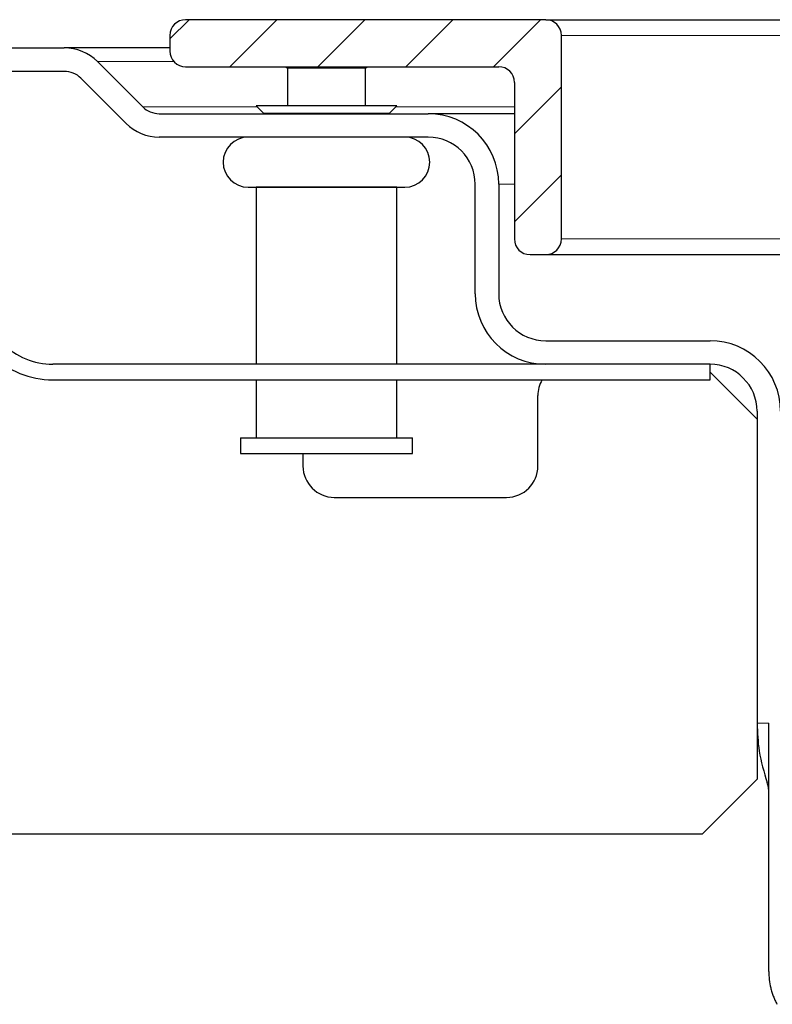
# Model space of a CAD drawing. Units: millimetres. Extents: x 0 to 420, y 0 to 297.
# Drawn here: x 279 to 289, y 227 to 240 of the extents above; entities that cross this region are included whole.
import ezdxf

# ---------------------------------------------------------------- set-up
doc = ezdxf.new("R2010")
doc.units = ezdxf.units.MM

msp = doc.modelspace()

# ---------------------------------------------------------------- hatches: boundary and pattern name
at = {"linetype": 'Continuous', "lineweight": 18}
h = msp.add_hatch(dxfattribs=at)
h.set_pattern_fill('ANSI31', scale=0.25, style=0)
edge = h.paths.add_edge_path(flags=0)
edge.add_arc((285.2787, 238.9898), 0.2, 0, 90, ccw=False)
edge.add_line((285.4787, 238.9898), (285.4787, 236.9898))
edge.add_arc((285.6787, 236.9898), 0.2, 180, 270)
edge.add_line((285.6787, 236.7898), (285.8787, 236.7898))
edge.add_arc((285.8787, 236.9898), 0.2, 270, 360)
edge.add_line((286.0787, 236.9898), (286.0787, 239.5898))
edge.add_arc((285.8787, 239.5898), 0.2, 0, 90)
edge.add_line((285.8787, 239.7898), (281.2787, 239.7898))
edge.add_arc((281.2787, 239.5898), 0.2, 90, 180)
edge.add_line((281.0787, 239.5898), (281.0787, 239.3898))
edge.add_arc((281.2787, 239.3898), 0.2, 180, 270)
edge.add_line((281.2787, 239.1898), (285.2787, 239.1898))
h = msp.add_hatch(dxfattribs=at)
h.set_pattern_fill('DIN 201 Stahl und Stahlguss', style=0, pattern_type=2)
h.set_pattern_definition([(45, (0, 0), (-13.4704, 13.4704), []), (45, (4.49, 0), (-13.4704, 13.4704), []), (45, (8.98, 0), (-13.4704, 13.4704), []), (45, (13.47, 0), (-13.4704, 13.4704), [])])
edge = h.paths.add_edge_path(flags=0)
edge.add_arc((279.5823, 236.2898), 0.9, 225, 270, ccw=False)
edge.add_line((278.9459, 235.6534), (278.451, 236.1484))
edge.add_arc((277.5317, 235.2291), 1.3, 45, 135)
edge.add_line((276.6125, 236.1484), (276.1175, 235.6534))
edge.add_arc((275.4811, 236.2898), 0.9, 225, 315, ccw=False)
edge.add_line((274.8447, 235.6534), (274.3497, 236.1484))
edge.add_arc((273.4305, 235.2291), 1.3, 45, 135)
edge.add_line((272.5113, 236.1484), (272.0163, 235.6534))
edge.add_arc((271.3799, 236.2898), 0.9, 225, 315, ccw=False)
edge.add_line((270.7435, 235.6534), (270.2485, 236.1484))
edge.add_arc((269.3293, 235.2291), 1.3, 45, 135)
edge.add_line((268.41, 236.1484), (267.9151, 235.6534))
edge.add_arc((267.2787, 236.2898), 0.9, 270, 315, ccw=False)
edge.add_line((267.2787, 235.3898), (265.0787, 235.3898))
edge.add_line((265.0787, 235.3898), (265.0787, 235.1898))
edge.add_line((265.0787, 235.1898), (267.2787, 235.1898))
edge.add_arc((267.2787, 236.2898), 1.1, 270, 315)
edge.add_line((268.0565, 235.512), (268.5515, 236.007))
edge.add_arc((269.3293, 235.2291), 1.1, 45, 135, ccw=False)
edge.add_line((270.1071, 236.007), (270.6021, 235.512))
edge.add_arc((271.3799, 236.2898), 1.1, 225, 315)
edge.add_line((272.1577, 235.512), (272.6527, 236.007))
edge.add_arc((273.4305, 235.2291), 1.1, 45, 135, ccw=False)
edge.add_line((274.2083, 236.007), (274.7033, 235.512))
edge.add_arc((275.4811, 236.2898), 1.1, 225, 315)
edge.add_line((276.2589, 235.512), (276.7539, 236.007))
edge.add_arc((277.5317, 235.2291), 1.1, 45, 135, ccw=False)
edge.add_line((278.3095, 236.007), (278.8045, 235.512))
edge.add_arc((279.5823, 236.2898), 1.1, 225, 270)
edge.add_line((279.5823, 235.1898), (287.9787, 235.1898))
edge.add_line((287.9787, 235.1898), (287.9787, 235.3898))
edge.add_line((287.9787, 235.3898), (279.5823, 235.3898))

# ---------------------------------------------------------------- linework, layer by layer
at = {"color": 7, "linetype": 'Continuous', "lineweight": 25}
for p, q in [((285.8787, 239.7898), (281.2787, 239.7898)), ((285.8787, 239.7898), (320.2787, 239.7898)), ((281.0787, 239.5898), (281.0787, 239.3898)), ((286.0787, 236.9898), (286.0787, 239.5898)), ((276.0787, 239.4298), (279.7301, 239.4298)), ((281.0787, 239.4298), (279.7301, 239.4298)), ((280.1544, 239.2541), (280.7308, 238.6777)), ((281.2787, 239.1898), (285.2787, 239.1898)), ((282.5587, 239.1898), (282.5787, 239.1698)), ((282.5787, 239.1698), (282.5787, 238.6899)), ((283.5787, 239.1698), (282.5787, 239.1698)), ((283.5787, 239.1698), (283.5987, 239.1898)), ((283.5787, 238.6899), (283.5787, 239.1698)), ((279.7301, 239.1298), (276.0787, 239.1298)), ((280.5187, 238.4655), (279.9423, 239.0419)), ((285.4787, 238.9898), (285.4787, 236.9898)), ((282.1787, 238.6899), (282.2787, 238.5899)), ((283.9787, 238.6899), (282.1787, 238.6899)), ((283.8787, 238.5899), (283.9787, 238.6899)), ((280.9429, 238.5898), (284.3787, 238.5898)), ((282.2787, 238.5899), (282.2787, 238.5898)), ((283.8787, 238.5899), (282.2787, 238.5899)), ((283.8787, 238.5898), (283.8787, 238.5899)), ((285.4787, 238.5898), (284.3787, 238.5898)), ((284.3787, 238.2898), (280.9429, 238.2898)), ((282.1787, 237.6498), (282.1787, 235.3898)), ((283.9787, 237.6498), (282.1787, 237.6498)), ((282.2787, 237.6499), (282.2787, 237.6498)), ((283.8787, 237.6498), (283.8787, 237.6499)), ((283.9787, 235.3898), (283.9787, 237.6498)), ((284.9787, 236.2898), (284.9787, 237.6898)), ((285.2787, 237.6898), (285.2787, 236.2898)), ((285.6787, 236.7898), (285.8787, 236.7898)), ((285.8787, 236.7898), (320.2787, 236.7898)), ((285.8787, 235.6898), (287.9787, 235.6898)), ((287.9787, 235.3898), (279.5823, 235.3898)), ((287.9787, 235.3898), (285.8787, 235.3898)), ((287.9787, 235.1898), (287.9787, 235.3898)), ((287.9787, 235.2898), (288.5787, 234.6898)), ((279.5823, 235.1898), (287.9787, 235.1898)), ((282.1787, 235.1898), (282.1787, 234.4498)), ((283.9787, 234.4498), (283.9787, 235.1898)), ((285.7787, 234.0898), (285.7787, 234.9898)), ((288.5787, 234.7898), (288.5787, 230.8048)), ((281.9787, 234.4498), (281.9787, 234.2498)), ((281.9787, 234.4498), (284.1787, 234.4498)), ((284.1787, 234.2498), (284.1787, 234.4498)), ((281.9787, 234.2498), (284.1787, 234.2498)), ((282.7787, 234.2498), (282.7787, 234.0898)), ((283.1787, 233.6898), (285.3787, 233.6898)), ((288.5787, 230.8048), (288.5787, 230.0898)), ((288.7287, 227.636), (288.7287, 230.8048)), ((288.5787, 230.0898), (287.8787, 229.3898)), ((287.8787, 229.3898), (278.3787, 229.3898))]:
    msp.add_line(p, q, dxfattribs=at)
at = {"color": 8, "linetype": 'Continuous', "lineweight": 18}
for p, q in [((286.0787, 239.5898), (320.0787, 239.5898)), ((281.1318, 239.2541), (280.1544, 239.2541)), ((280.7308, 238.6777), (282.1909, 238.6777)), ((283.9665, 238.6777), (285.4787, 238.6777)), ((285.4787, 237.6898), (285.2787, 237.6898)), ((286.0787, 236.9898), (320.0787, 236.9898)), ((288.5787, 230.8048), (288.7287, 230.8048))]:
    msp.add_line(p, q, dxfattribs=at)
at = {"color": 7, "linetype": 'Continuous', "lineweight": 25}
for centre, radius, start, end in [((281.2787, 239.5898), 0.2, 90, 180), ((285.8787, 239.5898), 0.2, 0, 90), ((279.7301, 238.8298), 0.6, 45, 90), ((281.2787, 239.3898), 0.2, 180, 270), ((285.2787, 238.9898), 0.2, 0, 90), ((279.7301, 238.8298), 0.3, 45, 90), ((280.9429, 238.8898), 0.3, 225, 270), ((284.3787, 237.6898), 0.9, 0, 90), ((280.9429, 238.8898), 0.6, 225, 270), ((282.0787, 237.9699), 0.32, 90, 270), ((284.0787, 237.9699), 0.32, 270, 90), ((284.3787, 237.6898), 0.6, 0, 90), ((285.6787, 236.9898), 0.2, 180, 270), ((285.8787, 236.9898), 0.2, 270, 0), ((285.8787, 236.2898), 0.9, 180, 270), ((285.8787, 236.2898), 0.6, 180, 270), ((279.5823, 236.2898), 0.9, 225, 270), ((287.9787, 234.7898), 0.9, 0, 90), ((279.5823, 236.2898), 1.1, 225, 270), ((287.9787, 234.7898), 0.6, 0, 90), ((286.1787, 234.9898), 0.4, 150, 180), ((283.1787, 234.0898), 0.4, 180, 270), ((285.3787, 234.0898), 0.4, 270, 0)]:
    msp.add_arc(centre, radius, start, end, dxfattribs=at)
for points, knots in [([(282.0787, 237.6499), (282.0921, 237.6499), (282.1126, 237.6499), (282.2373, 237.6499), (282.3664, 237.6499), (282.5266, 237.6499), (282.7594, 237.6499), (283.0787, 237.6499), (283.398, 237.6499), (283.6308, 237.6499), (283.791, 237.6499), (283.9201, 237.6499), (284.0448, 237.6499), (284.0654, 237.6499), (284.0787, 237.6499)], [0, 0, 0, 0, 0.1197284, 0.1841803, 0.25, 0.3158197, 0.3802716, 0.5, 0.6197284, 0.6841803, 0.75, 0.8158197, 0.8802716, 1, 1, 1, 1]), ([(288.5787, 230.8048), (288.5834, 230.6858), (288.5937, 230.4285), (288.6673, 230.1817), (288.7068, 230.049)], [0, 0, 0, 0, 0.46281077, 1, 1, 1, 1]), ([(288.7287, 229.9174), (288.7284, 229.9287), (288.7278, 229.9514), (288.7222, 229.9958), (288.7127, 230.0278), (288.7064, 230.0489)], [0, 0, 0, 0, 0.2538635, 0.5077232, 1, 1, 1, 1]), ([(288.7287, 227.636), (288.7299, 227.601), (288.7322, 227.5304), (288.7485, 227.4424), (288.7676, 227.3722), (288.7857, 227.3192), (288.807, 227.267), (288.824, 227.2332), (288.8325, 227.2163)], [0, 0, 0, 0, 0.2408101, 0.484979, 0.6124783, 0.740471, 0.8699788, 1, 1, 1, 1])]:
    msp.add_open_spline(points, degree=3, knots=knots, dxfattribs=at)

doc.saveas('drawing.dxf')
